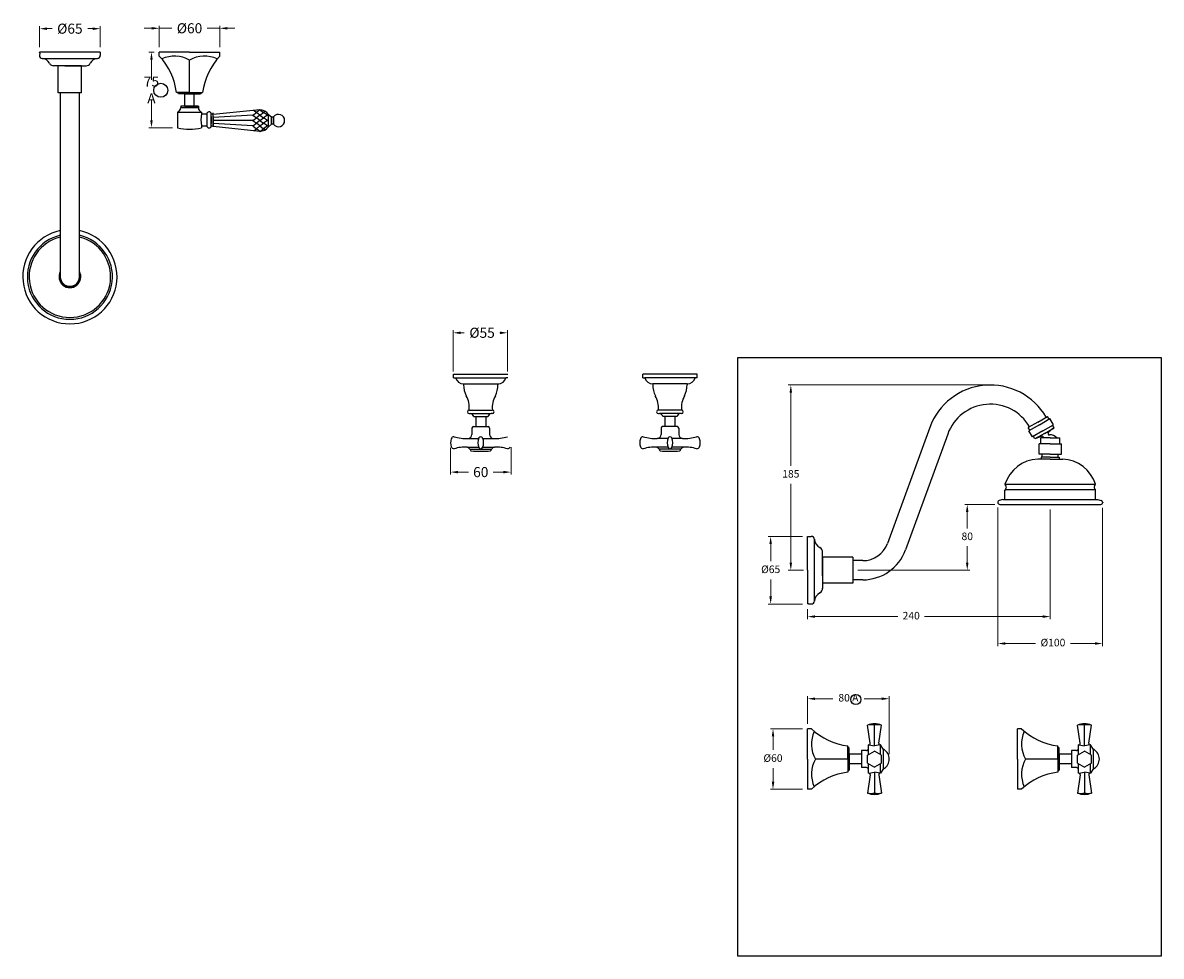
# Model space of a CAD drawing. Units: millimetres. Extents: x 74 to 7782, y -2536 to 5113.
# Drawn here: x 4217 to 5346, y -441 to 485 of the extents above; entities that cross this region are included whole.
import ezdxf

# ---------------------------------------------------------------- set-up
doc = ezdxf.new("R2010")
doc.units = ezdxf.units.MM
doc.styles.get("Standard").update_dxf_attribs({"font": 'arial.ttf'})
doc.dimstyles.new('200', dxfattribs={"dimtxt": 5, "dimasz": 5, "dimexe": 1.25, "dimexo": 5, "dimgap": 1, "dimtad": 0, "dimtih": 1, "dimtoh": 1, "dimtxsty": 'Standard', "dimcen": 0, "dimclrd": 256, "dimclre": 256, "dimadec": 0, "dimazin": 0, "dimtfac": 1, "dimtmove": 0, "dimatfit": 3, "dimfxl": 1, "dimlwd": 9, "dimlwe": 9, "dimarcsym": 0})

# ---------------------------------------------------------------- blocks, each defined once
blk = doc.blocks.new('*D44')
at = {"lineweight": 9, "transparency": 16777216}
for p, q in [((4233.5, 461.3), (4233.5, 482.1)), ((4241, 479.6), (4246, 479.6)), ((4286.3, 479.6), (4281.3, 479.6)), ((4293.8, 461.3), (4293.8, 482.1))]:
    blk.add_line(p, q, dxfattribs=at)
at = {"transparency": 16777216}
for points in [[(4241, 480.8), (4241, 478.3), (4233.5, 479.6)], [(4286.3, 480.8), (4286.3, 478.3), (4293.8, 479.6)]]:
    blk.add_solid(points, dxfattribs=at)
at = {"layer": 'Defpoints', "color": 0, "transparency": 16777216}
for p in [(4233.5, 479.6), (4233.5, 456.3), (4293.8, 456.3)]:
    blk.add_point(p, dxfattribs=at)
at = {"color": 0, "transparency": 16777216, "insert": (4263.6, 479.6), "char_height": 7.5, "attachment_point": 5}
blk.add_mtext('{\\H1.33333x;%%C65}', dxfattribs=at)
blk = doc.blocks.new('*D46')
at = {"lineweight": 9, "transparency": 16777216}
for p, q in [((4641.2, 63.8), (4641.2, 37.2)), ((4701.2, 64.3), (4701.2, 37.2)), ((4648.7, 39.7), (4659, 39.7)), ((4693.7, 39.7), (4683.4, 39.7))]:
    blk.add_line(p, q, dxfattribs=at)
at = {"transparency": 16777216}
for points in [[(4648.7, 40.9), (4648.7, 38.4), (4641.2, 39.7)], [(4693.7, 40.9), (4693.7, 38.4), (4701.2, 39.7)]]:
    blk.add_solid(points, dxfattribs=at)
at = {"layer": 'Defpoints', "color": 0, "transparency": 16777216}
for p in [(4641.2, 68.8), (4701.2, 69.3), (4641.2, 39.7)]:
    blk.add_point(p, dxfattribs=at)
at = {"color": 0, "transparency": 16777216, "insert": (4671.2, 39.7), "char_height": 7.5, "attachment_point": 5}
blk.add_mtext('{\\H1.33333x;60}', dxfattribs=at)
blk = doc.blocks.new('*D54')
at = {"lineweight": 15, "transparency": 16777216}
for p, q in [((4643.8, 139.4), (4643.8, 180.4)), ((4697.8, 139.4), (4697.8, 180.4))]:
    blk.add_line(p, q, dxfattribs=at)
at = {"lineweight": 9, "transparency": 16777216}
for p, q in [((4651.3, 177.9), (4654.8, 177.9)), ((4690.3, 177.9), (4690.1, 177.9))]:
    blk.add_line(p, q, dxfattribs=at)
at = {"transparency": 16777216}
for points in [[(4651.3, 179.1), (4651.3, 176.6), (4643.8, 177.9)], [(4690.3, 179.1), (4690.3, 176.6), (4697.8, 177.9)]]:
    blk.add_solid(points, dxfattribs=at)
at = {"layer": 'Defpoints', "color": 0, "transparency": 16777216}
for p in [(4697.8, 177.9), (4643.8, 134.4), (4697.8, 134.4)]:
    blk.add_point(p, dxfattribs=at)
at = {"color": 0, "transparency": 16777216, "insert": (4672.5, 177.9), "char_height": 7.5, "attachment_point": 5}
blk.add_mtext('{\\H1.33333x;%%C55}', dxfattribs=at)
blk = doc.blocks.new('*D64')
at = {"lineweight": 9, "transparency": 16777216}
for p, q in [((4990.3, -215), (4958.6, -215)), ((4961.1, -222.5), (4961.1, -236)), ((4961.1, -267.5), (4961.1, -254.1)), ((4990.3, -275), (4958.6, -275))]:
    blk.add_line(p, q, dxfattribs=at)
at = {"transparency": 16777216}
for points in [[(4959.9, -222.5), (4962.4, -222.5), (4961.1, -215)], [(4959.9, -267.5), (4962.4, -267.5), (4961.1, -275)]]:
    blk.add_solid(points, dxfattribs=at)
at = {"layer": 'Defpoints', "color": 0, "transparency": 16777216}
for p in [(4995.3, -215), (4961.1, -275), (4995.3, -275)]:
    blk.add_point(p, dxfattribs=at)
at = {"color": 0, "transparency": 16777216, "insert": (4961.1, -245), "char_height": 7.5, "attachment_point": 5}
blk.add_mtext('%%C60', dxfattribs=at)
blk = doc.blocks.new('*D65')
at = {"lineweight": 9, "transparency": 16777216}
for p, q in [((5184.1, 4.6), (5184.1, -132.9)), ((5288.1, 4.4), (5288.1, -132.9)), ((5191.6, -130.4), (5221.5, -130.4)), ((5280.6, -130.4), (5256.2, -130.4))]:
    blk.add_line(p, q, dxfattribs=at)
at = {"transparency": 16777216}
for points in [[(5191.6, -129.1), (5191.6, -131.6), (5184.1, -130.4)], [(5280.6, -129.1), (5280.6, -131.6), (5288.1, -130.4)]]:
    blk.add_solid(points, dxfattribs=at)
at = {"layer": 'Defpoints', "color": 0, "transparency": 16777216}
for p in [(5184.1, 9.6), (5288.1, 9.4), (5288.1, -130.4)]:
    blk.add_point(p, dxfattribs=at)
at = {"color": 0, "transparency": 16777216, "insert": (5238.8, -130.4), "char_height": 7.5, "attachment_point": 5}
blk.add_mtext('%%C100', dxfattribs=at)
blk = doc.blocks.new('*D66')
at = {"lineweight": 9, "transparency": 16777216}
for p, q in [((5181.1, 7.6), (5151.3, 7.6)), ((5153.8, 0.1), (5153.8, -16.2)), ((5153.8, -50.2), (5153.8, -33.9)), ((5045.3, -57.7), (5156.3, -57.7))]:
    blk.add_line(p, q, dxfattribs=at)
at = {"transparency": 16777216}
for points in [[(5152.5, 0.1), (5155, 0.1), (5153.8, 7.6)], [(5152.5, -50.2), (5155, -50.2), (5153.8, -57.7)]]:
    blk.add_solid(points, dxfattribs=at)
at = {"layer": 'Defpoints', "color": 0, "transparency": 16777216}
for p in [(5186.1, 7.6), (5040.3, -57.7), (5153.8, -57.7)]:
    blk.add_point(p, dxfattribs=at)
at = {"color": 0, "transparency": 16777216, "insert": (5153.8, -25), "char_height": 7.5, "attachment_point": 5}
blk.add_mtext('80', dxfattribs=at)
blk = doc.blocks.new('*D67')
at = {"lineweight": 9, "transparency": 16777216}
for p, q in [((4990.3, -24.2), (4956.3, -24.2)), ((4958.8, -31.7), (4958.8, -48.6)), ((4958.8, -83.7), (4958.8, -66.7)), ((4990.3, -91.2), (4956.3, -91.2))]:
    blk.add_line(p, q, dxfattribs=at)
at = {"transparency": 16777216}
for points in [[(4957.5, -31.7), (4960, -31.7), (4958.8, -24.2)], [(4957.5, -83.7), (4960, -83.7), (4958.8, -91.2)]]:
    blk.add_solid(points, dxfattribs=at)
at = {"layer": 'Defpoints', "color": 0, "transparency": 16777216}
for p in [(4995.3, -24.2), (4958.8, -91.2), (4995.3, -91.2)]:
    blk.add_point(p, dxfattribs=at)
at = {"color": 0, "transparency": 16777216, "insert": (4958.8, -57.7), "char_height": 7.5, "attachment_point": 5}
blk.add_mtext('%%c65', dxfattribs=at)
blk = doc.blocks.new('*D63')
at = {"lineweight": 9, "transparency": 16777216}
for p, q in [((5171.7, 126.1), (4976.3, 126.1)), ((4978.8, 118.6), (4978.8, 45.8)), ((4978.8, -50.2), (4978.8, 28.1)), ((4991.3, -57.7), (4976.3, -57.7))]:
    blk.add_line(p, q, dxfattribs=at)
at = {"transparency": 16777216}
for points in [[(4977.5, 118.6), (4980, 118.6), (4978.8, 126.1)], [(4977.5, -50.2), (4980, -50.2), (4978.8, -57.7)]]:
    blk.add_solid(points, dxfattribs=at)
at = {"layer": 'Defpoints', "color": 0, "transparency": 16777216}
for p in [(5176.7, 126.1), (4978.8, -57.7), (4996.3, -57.7)]:
    blk.add_point(p, dxfattribs=at)
at = {"color": 0, "transparency": 16777216, "insert": (4978.8, 37), "char_height": 7.5, "attachment_point": 5}
blk.add_mtext('185', dxfattribs=at)
blk = doc.blocks.new('*D68')
at = {"lineweight": 9, "transparency": 16777216}
for p, q in [((5236.2, 2.6), (5236.2, -106.2)), ((4995.3, -96.2), (4995.3, -106.2)), ((5002.8, -103.7), (5084.8, -103.7)), ((5228.7, -103.7), (5111.5, -103.7))]:
    blk.add_line(p, q, dxfattribs=at)
at = {"transparency": 16777216}
for points in [[(5002.8, -102.4), (5002.8, -104.9), (4995.3, -103.7)], [(5228.7, -102.4), (5228.7, -104.9), (5236.2, -103.7)]]:
    blk.add_solid(points, dxfattribs=at)
at = {"layer": 'Defpoints', "color": 0, "transparency": 16777216}
for p in [(5236.2, 7.6), (4995.3, -91.2), (4995.3, -103.7)]:
    blk.add_point(p, dxfattribs=at)
at = {"color": 0, "transparency": 16777216, "insert": (5098.2, -103.7), "char_height": 7.5, "attachment_point": 5}
blk.add_mtext('240', dxfattribs=at)
blk = doc.blocks.new('*D69')
at = {"lineweight": 9, "transparency": 16777216}
for p, q in [((4995.3, -210), (4995.3, -182.6)), ((5002.8, -185.1), (5020.3, -185.1)), ((5069, -185.1), (5051.4, -185.1)), ((5076.5, -240), (5076.5, -182.6))]:
    blk.add_line(p, q, dxfattribs=at)
at = {"transparency": 16777216}
for points in [[(5002.8, -183.9), (5002.8, -186.4), (4995.3, -185.1)], [(5069, -183.9), (5069, -186.4), (5076.5, -185.1)]]:
    blk.add_solid(points, dxfattribs=at)
at = {"layer": 'Defpoints', "color": 0, "transparency": 16777216}
for p in [(5076.5, -185.1), (4995.3, -215), (5076.5, -245)]:
    blk.add_point(p, dxfattribs=at)
at = {"color": 0, "transparency": 16777216, "insert": (5035.9, -185.1), "char_height": 7.5, "attachment_point": 5}
blk.add_mtext('80 A', dxfattribs=at)
blk = doc.blocks.new('*D81')
at = {"lineweight": 9, "transparency": 16777216}
for p, q in [((4344.8, 480), (4337.3, 480)), ((4352.3, 461.3), (4352.3, 482.5)), ((4352.3, 480), (4364.7, 480)), ((4412.3, 480), (4399.9, 480)), ((4412.3, 461.3), (4412.3, 482.5)), ((4419.8, 480), (4427.3, 480))]:
    blk.add_line(p, q, dxfattribs=at)
at = {"transparency": 16777216}
for points in [[(4344.8, 481.2), (4344.8, 478.7), (4352.3, 480)], [(4419.8, 481.2), (4419.8, 478.7), (4412.3, 480)]]:
    blk.add_solid(points, dxfattribs=at)
at = {"layer": 'Defpoints', "color": 0, "transparency": 16777216}
for p in [(4352.3, 480), (4352.3, 456.3), (4412.3, 456.3)]:
    blk.add_point(p, dxfattribs=at)
at = {"color": 0, "transparency": 16777216, "insert": (4382.3, 480), "char_height": 7.5, "attachment_point": 5}
blk.add_mtext('{\\H1.33333x;%%C60}', dxfattribs=at)
blk = doc.blocks.new('*D84')
at = {"lineweight": 9, "transparency": 16777216}
for p, q in [((4347.3, 456.3), (4342, 456.3)), ((4344.5, 448.8), (4344.5, 428.9)), ((4344.5, 388.8), (4344.5, 408.8)), ((4365.3, 381.3), (4342, 381.3))]:
    blk.add_line(p, q, dxfattribs=at)
at = {"transparency": 16777216}
for points in [[(4343.3, 448.8), (4345.8, 448.8), (4344.5, 456.3)], [(4343.3, 388.8), (4345.8, 388.8), (4344.5, 381.3)]]:
    blk.add_solid(points, dxfattribs=at)
at = {"layer": 'Defpoints', "color": 0, "transparency": 16777216}
for p in [(4344.5, 456.3), (4352.3, 456.3), (4370.3, 381.3)]:
    blk.add_point(p, dxfattribs=at)
at = {"color": 0, "transparency": 16777216, "insert": (4344.5, 418.8), "char_height": 7.5, "attachment_point": 5}
blk.add_mtext('{\\H1.33333x;75 A}', dxfattribs=at)

msp = doc.modelspace()

# ---------------------------------------------------------------- linework, layer by layer
for p, q in [((4293.767, 456.347), (4233.467, 456.347)), ((4233.647, 455.447), (4233.473, 452.933)), ((4233.647, 455.447), (4233.473, 452.933)), ((4293.587, 455.447), (4293.76, 452.933)), ((4352.324, 452.347), (4352.324, 456.347)), ((4369.324, 456.347), (4352.324, 456.347)), ((4382.324, 456.347), (4369.324, 456.347)), ((4382.324, 456.347), (4395.324, 456.347)), ((4395.324, 456.347), (4412.324, 456.347)), ((4412.324, 452.347), (4412.324, 456.347)), ((4268.567, 442.847), (4247.417, 442.847)), ((4252.052, 415.847), (4252.052, 442.847)), ((4275.182, 442.847), (4252.052, 442.847)), ((4258.667, 442.847), (4252.367, 442.847)), ((4258.667, 442.847), (4279.817, 442.847)), ((4275.182, 415.847), (4275.182, 442.847)), ((4382.324, 416.347), (4382.324, 448.347)), ((4275.182, 415.847), (4252.052, 415.847)), ((4254.117, 415.847), (4254.117, 233.486)), ((4272.182, 415.847), (4255.052, 415.847)), ((4273.117, 233.486), (4273.117, 415.847)), ((4382.324, 416.347), (4369.324, 416.347)), ((4382.324, 414.847), (4371.324, 414.847)), ((4390.824, 414.847), (4373.824, 414.847)), ((4377.594, 402.847), (4377.594, 414.847)), ((4377.594, 414.847), (4387.054, 414.847)), ((4382.324, 416.347), (4395.324, 416.347)), ((4382.324, 414.847), (4393.324, 414.847)), ((4387.054, 402.847), (4387.054, 414.847)), ((4382.324, 402.847), (4373.574, 402.847)), ((4377.594, 402.847), (4387.054, 402.847)), ((4382.324, 402.847), (4390.824, 402.847)), ((5223.884, 89.325), (5233.41, 94.825)), ((5225.384, 86.727), (5235.776, 92.727)), ((5234.91, 92.227), (5233.41, 94.825)), ((5239.276, 86.665), (5235.776, 92.727)), ((5116.545, 83.964), (5074.683, -31.052)), ((5223.884, 89.325), (5214.358, 83.825)), ((5215.858, 81.227), (5214.358, 83.825)), ((5225.384, 86.727), (5214.992, 80.727)), ((5218.492, 74.665), (5214.992, 80.727)), ((5228.884, 80.665), (5218.492, 74.665)), ((5228.884, 80.665), (5239.276, 86.665)), ((5230.384, 78.067), (5239.91, 83.567)), ((5238.611, 82.817), (5234.326, 79.221)), ((5239.91, 83.567), (5238.41, 86.165)), ((5134.4, 77.466), (5092.537, -37.551)), ((5220.858, 72.567), (5219.358, 75.165)), ((5230.384, 78.067), (5220.858, 72.567)), ((5222.157, 73.317), (5227.414, 75.23)), ((5236.134, 73.608), (5226.634, 73.608)), ((5226.634, 67.608), (5226.634, 73.608)), ((5236.134, 73.608), (5245.634, 73.608)), ((5245.634, 67.608), (5245.634, 73.608)), ((5236.134, 67.608), (5225.134, 67.608)), ((5225.134, 57.608), (5225.134, 67.608)), ((5236.134, 57.608), (5225.134, 57.608)), ((5228.134, 54.608), (5228.134, 57.608)), ((5236.134, 67.608), (5247.134, 67.608)), ((5236.134, 57.608), (5247.134, 57.608)), ((5244.134, 54.608), (5244.134, 57.608)), ((5247.134, 57.608), (5247.134, 67.608)), ((5236.134, 52.608), (5223.758, 52.608)), ((5236.134, 54.608), (5227.134, 54.608)), ((5227.134, 54.608), (5227.134, 52.608)), ((5236.134, 54.608), (5245.134, 54.608)), ((5236.134, 52.608), (5248.51, 52.608)), ((5245.134, 54.608), (5245.134, 52.608)), ((5191.155, 27.608), (5281.113, 27.608)), ((5189.134, 12.608), (5185.555, 11.53)), ((5189.134, 12.608), (5283.134, 12.608)), ((5191.134, 12.608), (5191.134, 21.608)), ((5191.396, 22.478), (5280.873, 22.478)), ((5281.134, 12.608), (5281.134, 21.608)), ((5283.134, 12.608), (5286.713, 11.53)), ((5184.134, 9.783), (5184.134, 9.608)), ((5186.134, 7.608), (5286.309, 7.608)), ((5288.134, 9.783), (5288.134, 9.433)), ((4995.251, -57.66), (4995.251, -24.16)), ((4996.251, -24.36), (4999.044, -24.167)), ((5010.251, -63.16), (5010.251, -39.66)), ((5040.251, -44.81), (5010.251, -44.81)), ((5010.251, -44.81), (5010.251, -70.51)), ((5040.251, -44.81), (5040.251, -70.51)), ((5010.251, -52.16), (5010.251, -75.66)), ((5050.251, -48.16), (5040.251, -48.16)), ((4995.251, -57.66), (4995.251, -91.16)), ((5010.251, -63.16), (5010.251, -70.16)), ((5040.251, -66.035), (5040.251, -67.16)), ((5050.251, -67.16), (5040.251, -67.16)), ((5040.251, -70.51), (5010.251, -70.51)), ((4996.251, -90.96), (4999.044, -91.153)), ((5265.866, -229.29), (5263.129, -211.33)), ((5270.129, -232.016), (5270.129, -211.33)), ((5274.392, -229.29), (5277.129, -211.33)), ((5207.629, -215.016), (5203.629, -215.016)), ((5203.629, -232.016), (5203.629, -215.016)), ((5203.629, -245.016), (5203.629, -232.016)), ((5243.629, -245.016), (5243.629, -232.016)), ((5245.129, -245.016), (5245.129, -234.016)), ((5245.129, -253.516), (5245.129, -236.516)), ((5262.129, -236.516), (5257.129, -236.516)), ((5257.129, -236.516), (5257.129, -253.516)), ((5263.129, -241.106), (5270.129, -237.016)), ((5264.129, -240.522), (5264.129, -231.016)), ((5264.383, -231.016), (5264.129, -231.016)), ((5264.383, -231.016), (5270.129, -232.016)), ((5275.875, -231.016), (5270.129, -232.016)), ((5277.129, -241.106), (5270.129, -237.016)), ((5276.129, -231.016), (5275.875, -231.016)), ((5276.129, -240.522), (5276.129, -231.016)), ((5279.129, -235.516), (5276.129, -231.016)), ((5279.129, -254.516), (5279.129, -235.516)), ((5279.629, -235.516), (5279.129, -235.516)), ((5203.629, -245.016), (5203.629, -258.016)), ((5243.629, -245.016), (5211.629, -245.016)), ((5243.629, -245.016), (5243.629, -258.016)), ((5257.129, -240.286), (5245.129, -240.286)), ((5245.129, -240.286), (5245.129, -249.746)), ((5245.129, -245.016), (5245.129, -256.016)), ((5257.129, -240.286), (5257.129, -249.746)), ((5263.129, -248.926), (5263.129, -241.106)), ((5277.129, -248.926), (5277.129, -241.106)), ((5203.629, -258.016), (5203.629, -275.016)), ((5257.129, -249.746), (5245.129, -249.746)), ((5262.129, -253.516), (5257.129, -253.516)), ((5263.129, -248.926), (5270.129, -253.016)), ((5264.129, -259.016), (5264.129, -249.51)), ((5264.383, -259.016), (5264.129, -259.016)), ((5264.383, -259.016), (5270.129, -258.016)), ((5277.129, -248.926), (5270.129, -253.016)), ((5270.129, -258.016), (5270.129, -278.701)), ((5275.875, -259.016), (5270.129, -258.016)), ((5276.129, -259.016), (5275.875, -259.016)), ((5276.129, -259.016), (5276.129, -249.51)), ((5279.129, -254.516), (5276.129, -259.016)), ((5279.629, -254.516), (5279.129, -254.516)), ((5265.866, -260.742), (5263.129, -278.701)), ((5274.392, -260.742), (5277.129, -278.701)), ((5207.629, -275.016), (5203.629, -275.016))]:
    msp.add_line(p, q)
at = {"color": 7}
for p, q in [((4236.167, 450.047), (4291.067, 450.047)), ((4370.324, 396.847), (4370.324, 381.347)), ((4370.324, 396.847), (4394.324, 396.847)), ((4373.574, 402.847), (4373.574, 401.347)), ((4373.574, 401.347), (4391.074, 401.347)), ((4377.594, 402.847), (4387.054, 402.847)), ((4377.594, 402.847), (4382.324, 402.847)), ((4391.074, 402.847), (4382.324, 402.847)), ((4382.324, 402.847), (4382.324, 402.847)), ((4391.074, 402.847), (4391.074, 401.347)), ((4394.324, 396.847), (4394.324, 395.097)), ((4405.701, 392.597), (4405.701, 396.097)), ((4451.979, 399.222), (4405.704, 394.472)), ((4445.063, 393.869), (4448.585, 396.568)), ((4445.953, 398.584), (4448.585, 396.568)), ((4452.045, 399.219), (4448.585, 396.568)), ((4452.107, 393.869), (4448.585, 396.568)), ((4452.107, 393.869), (4455.629, 396.568)), ((4452.18, 399.21), (4455.629, 396.568)), ((4457.036, 397.646), (4455.629, 396.568)), ((4459.751, 393.869), (4455.629, 396.568)), ((4394.324, 395.097), (4399.414, 395.097)), ((4399.4, 394.847), (4399.4, 383.347)), ((4403.886, 383.097), (4403.893, 395.097)), ((4403.886, 383.097), (4403.889, 389.097)), ((4403.891, 392.597), (4403.891, 385.597)), ((4403.893, 395.097), (4405.701, 395.097)), ((4445.063, 393.869), (4405.7, 391.312)), ((4445.063, 383.075), (4405.7, 385.632)), ((4405.701, 392.597), (4405.701, 382.097)), ((4405.701, 384.347), (4405.701, 392.597)), ((4445.063, 388.472), (4405.701, 388.472)), ((4445.063, 388.472), (4405.701, 388.472)), ((4445.063, 393.869), (4448.585, 391.17)), ((4445.063, 388.472), (4448.585, 391.17)), ((4445.063, 388.472), (4448.585, 385.773)), ((4445.063, 383.075), (4448.585, 385.773)), ((4452.107, 393.869), (4448.585, 391.17)), ((4452.107, 388.472), (4448.585, 391.17)), ((4452.107, 388.472), (4448.585, 385.773)), ((4452.107, 383.075), (4448.585, 385.773)), ((4452.107, 393.869), (4455.629, 391.17)), ((4452.107, 388.472), (4455.629, 391.17)), ((4452.107, 388.472), (4455.629, 385.773)), ((4452.107, 383.075), (4455.629, 385.773)), ((4459.751, 393.869), (4455.629, 391.17)), ((4459.751, 388.472), (4455.629, 391.17)), ((4459.751, 388.472), (4455.629, 385.773)), ((4459.751, 383.075), (4455.629, 385.773)), ((4459.751, 393.869), (4460.707, 394.601)), ((4459.751, 393.869), (4460.707, 393.137)), ((4459.751, 388.472), (4460.707, 389.204)), ((4459.751, 388.472), (4460.707, 387.74)), ((4460.707, 394.601), (4463.707, 392.233)), ((4460.707, 382.343), (4460.707, 394.601)), ((4460.707, 382.343), (4463.707, 384.711)), ((4463.707, 384.711), (4463.707, 392.233)), ((4465.707, 384.711), (4465.707, 392.233)), ((4394.324, 383.097), (4399.414, 383.097)), ((4394.324, 383.097), (4394.324, 381.347)), ((4403.886, 383.097), (4405.701, 383.097)), ((4451.979, 377.721), (4405.698, 382.472)), ((4405.701, 382.097), (4405.701, 382.097)), ((4445.063, 383.075), (4448.585, 380.376)), ((4445.953, 378.36), (4448.585, 380.376)), ((4452.107, 383.075), (4448.585, 380.376)), ((4452.045, 377.725), (4448.585, 380.376)), ((4452.107, 383.075), (4455.629, 380.376)), ((4452.18, 377.734), (4455.629, 380.376)), ((4459.751, 383.075), (4455.629, 380.376)), ((4457.036, 379.298), (4455.629, 380.376)), ((4459.751, 383.075), (4460.718, 383.816)), ((4459.751, 383.075), (4460.707, 382.343)), ((4644.21, 136.796), (4698.21, 136.796)), ((4644.21, 133.296), (4644.21, 136.796)), ((4885.867, 136.796), (4831.867, 136.796)), ((4831.867, 133.296), (4831.867, 136.796)), ((4885.867, 133.296), (4885.867, 136.796)), ((4644.21, 133.296), (4646.21, 133.296)), ((4646.21, 133.296), (4696.21, 133.296)), ((4654.21, 127.296), (4688.21, 127.296)), ((4654.21, 127.295), (4654.21, 126.295)), ((4688.21, 127.292), (4688.21, 126.292)), ((4698.21, 133.296), (4696.21, 133.296)), ((4831.867, 133.296), (4833.867, 133.296)), ((4883.867, 133.296), (4833.867, 133.296)), ((4875.867, 127.296), (4841.867, 127.296)), ((4841.867, 127.292), (4841.867, 126.292)), ((4875.867, 127.295), (4875.867, 126.295)), ((4885.867, 133.296), (4883.867, 133.296)), ((4659.71, 101.296), (4682.71, 101.296)), ((4659.71, 97.796), (4660.93, 97.796)), ((4660.93, 97.796), (4681.49, 97.796)), ((4664.21, 94.796), (4678.21, 94.796)), ((4666.21, 94.796), (4666.21, 84.796)), ((4676.21, 94.796), (4676.21, 84.796)), ((4682.71, 97.796), (4681.49, 97.796)), ((4870.367, 101.296), (4847.367, 101.296)), ((4847.367, 97.796), (4848.587, 97.796)), ((4869.147, 97.796), (4848.587, 97.796)), ((4865.867, 94.796), (4851.867, 94.796)), ((4853.867, 94.796), (4853.867, 84.796)), ((4863.867, 94.796), (4863.867, 84.796)), ((4870.367, 97.796), (4869.147, 97.796)), ((4662.46, 83.296), (4662.46, 77.103)), ((4663.96, 84.796), (4678.46, 84.796)), ((4666.21, 84.796), (4676.21, 84.796)), ((4679.96, 83.296), (4679.96, 77.103)), ((4850.117, 83.296), (4850.117, 77.103)), ((4866.117, 84.796), (4851.617, 84.796)), ((4863.867, 84.796), (4853.867, 84.796)), ((4867.617, 83.296), (4867.617, 77.103)), ((4658.686, 73.109), (4669.178, 73.109)), ((4673.243, 73.109), (4683.734, 73.109)), ((4856.834, 73.109), (4846.343, 73.109)), ((4871.391, 73.109), (4860.9, 73.109)), ((4657.659, 64.527), (4669.161, 64.527)), ((4660.21, 62.296), (4682.21, 62.296)), ((4660.71, 62.296), (4681.71, 62.296)), ((4673.26, 64.527), (4684.762, 64.527)), ((4856.817, 64.527), (4845.316, 64.527)), ((4869.867, 62.296), (4847.867, 62.296)), ((4869.367, 62.296), (4848.367, 62.296)), ((4872.418, 64.527), (4860.917, 64.527)), ((5002.251, -88.16), (5002.251, -27.16)), ((5057.488, -229.29), (5054.751, -211.33)), ((5061.751, -232.016), (5061.751, -211.33)), ((5066.014, -229.29), (5068.751, -211.33)), ((4999.251, -215.016), (4995.251, -215.016)), ((4995.251, -232.016), (4995.251, -215.016)), ((4995.251, -245.016), (4995.251, -232.016)), ((5035.251, -245.016), (5035.251, -232.016)), ((5036.751, -245.016), (5036.751, -234.016)), ((5036.751, -253.516), (5036.751, -236.516)), ((5053.751, -236.516), (5048.751, -236.516)), ((5048.751, -236.516), (5048.751, -253.516)), ((5054.751, -241.106), (5061.751, -237.016)), ((5055.751, -240.522), (5055.751, -231.016)), ((5056.005, -231.016), (5055.751, -231.016)), ((5056.005, -231.016), (5061.751, -232.016)), ((5067.497, -231.016), (5061.751, -232.016)), ((5068.751, -241.106), (5061.751, -237.016)), ((5067.751, -231.016), (5067.497, -231.016)), ((5067.751, -240.522), (5067.751, -231.016)), ((5070.751, -235.516), (5067.751, -231.016)), ((5070.751, -254.516), (5070.751, -235.516)), ((5071.251, -235.516), (5070.751, -235.516)), ((4995.251, -245.016), (4995.251, -258.016)), ((5035.251, -245.016), (5003.251, -245.016)), ((5035.251, -245.016), (5035.251, -258.016)), ((5048.751, -240.286), (5036.751, -240.286)), ((5036.751, -240.286), (5036.751, -249.746)), ((5036.751, -245.016), (5036.751, -256.016)), ((5048.751, -240.286), (5048.751, -249.746)), ((5054.751, -248.926), (5054.751, -241.106)), ((5068.751, -248.926), (5068.751, -241.106)), ((4995.251, -258.016), (4995.251, -275.016)), ((5048.751, -249.746), (5036.751, -249.746)), ((5053.751, -253.516), (5048.751, -253.516)), ((5054.751, -248.926), (5061.751, -253.016)), ((5055.751, -259.016), (5055.751, -249.51)), ((5056.005, -259.016), (5055.751, -259.016)), ((5056.005, -259.016), (5061.751, -258.016)), ((5068.751, -248.926), (5061.751, -253.016)), ((5061.751, -258.016), (5061.751, -278.701)), ((5067.497, -259.016), (5061.751, -258.016)), ((5067.751, -259.016), (5067.497, -259.016)), ((5067.751, -259.016), (5067.751, -249.51)), ((5070.751, -254.516), (5067.751, -259.016)), ((5071.251, -254.516), (5070.751, -254.516)), ((5057.488, -260.742), (5054.751, -278.701)), ((5066.014, -260.742), (5068.751, -278.701)), ((4999.251, -275.016), (4995.251, -275.016))]:
    msp.add_line(p, q, dxfattribs=at)
msp.add_lwpolyline([(4465.707, 384.711), (4463.707, 384.711), (4463.707, 392.233), (4465.707, 392.233)], close=True, dxfattribs=at)
msp.add_lwpolyline([(4926.277, 153.258), (5346.223, 153.258), (5346.223, -440.594), (4926.277, -440.594)], close=True)
for centre, radius in [((4353.763, 418.458), 6.951), ((5043.229, -185.954), 5.03)]:
    msp.add_circle(centre, radius)
for centre, radius, start, end in [((4231.307, 455.447), 2.34, 0, 22.619865), ((4236.167, 452.747), 2.7, 176.050132, 270), ((4291.067, 452.747), 2.7, 270, 3.949868), ((4295.927, 455.447), 2.34, 157.380135, 180), ((4305.765, 408.347), 64.06, 7.173985, 43.381459), ((4367.373, 422.404), 29.943, 60.044087, 114.735408), ((4397.275, 422.404), 29.943, 65.264592, 119.955913), ((4458.883, 408.347), 64.06, 136.618541, 172.826015), ((4235.455, 441.069), 9, 27.692499, 86.510099), ((4247.417, 447.347), 4.51, 207.692499, 273.755385), ((4279.817, 447.347), 4.51, 266.244615, 332.307501), ((4291.799, 441.05), 9.027, 94.654987, 152.263095), ((4369.824, 414.847), 1.5, 0, 90), ((4394.824, 414.847), 1.5, 90, 180), ((4263.617, 233.486), 46.75, 101.724618, 78.275382), ((4263.617, 233.486), 42.221, 103.003179, 76.996821), ((4263.617, 233.486), 40.421, 103.593086, 76.406914), ((4263.617, 233.486), 10.8, 151.597715, 28.402285), ((4263.617, 233.486), 9.9, 163.657316, 16.342684), ((4263.617, 233.486), 9.5, 180, 0), ((5176.686, 62.075), 64, 30, 160.000005), ((5176.686, 62.075), 45, 30, 160.000005), ((5235.29, 78.072), 1.5, 130, 274.841594), ((5227.927, 73.821), 1.5, 351.832726, 110), ((5236.134, 68.108), 8.5, 40.320215, 94.841594), ((5225.446, 16.647), 36, 92.687638, 162.274587), ((5246.822, 16.647), 36, 17.725413, 87.312362), ((5194.134, 21.253), 3, 131.810315, 180), ((5194.134, 27.962), 3, 186.778652, 228.189685), ((5191.134, 24.608), 1.5, 311.810315, 48.189685), ((5281.134, 24.608), 1.5, 131.810315, 228.189685), ((5278.134, 27.962), 3, 311.810315, 353.221348), ((5278.134, 21.253), 3, 0, 48.189685), ((5186.134, 9.608), 2.008, 106.757444, 185), ((5286.134, 9.608), 2.008, 355, 73.242556), ((5186.134, 9.608), 2, 180, 270), ((5286.134, 9.608), 2.008, 265, 5), ((4996.251, -21.76), 2.6, 247.380135, 270), ((4999.251, -27.16), 3, 0, 93.949868), ((5012.227, -26.368), 10, 183.489901, 242.307501), ((5050.251, -22.16), 26, 270, 340.000005), ((5005.251, -39.66), 5.011, 356.244615, 62.307501), ((5050.251, -22.16), 45, 270, 340.000005), ((5005.251, -75.66), 5.011, 297.692499, 3.755385), ((4999.251, -88.16), 3, 266.050132, 0), ((5012.227, -88.951), 10, 117.692499, 176.510099), ((4996.251, -93.56), 2.6, 90, 112.619865), ((5270.129, -229.311), 19.295, 68.728091, 111.271909), ((5266.629, -230.345), 19.334, 79.570148, 100.429852), ((5273.629, -230.345), 19.334, 79.570148, 100.429852), ((5251.629, -168.457), 64.06, 226.618541, 262.826015), ((5237.571, -230.064), 29.943, 155.264592, 209.955913), ((5245.129, -232.516), 1.5, 180, 270), ((5262.129, -234.516), 2, 270, 0), ((5264.383, -229.516), 1.5, 270, 8.665029), ((5275.875, -229.516), 1.5, 171.334971, 270), ((5273.551, -245.016), 11.278, 302.610191, 57.389809), ((5237.571, -259.967), 29.943, 150.044087, 204.735408), ((5251.629, -321.575), 64.06, 97.173985, 133.381459), ((5245.129, -257.516), 1.5, 90, 180), ((5262.129, -255.516), 2, 0, 90), ((5264.383, -260.516), 1.5, 351.334971, 90), ((5275.875, -260.516), 1.5, 90, 188.665029), ((5270.129, -260.721), 19.295, 248.728091, 291.271909), ((5266.629, -259.687), 19.334, 259.570148, 280.429852), ((5273.629, -259.687), 19.334, 259.570148, 280.429852)]:
    msp.add_arc(centre, radius, start, end)
for centre, radius, start, end in [((4368.577, 401.532), 5, 290.445427, 357.879267), ((4396.07, 401.532), 5, 182.120733, 249.554573), ((4401.654, 394.844), 2.253, 6.454655, 179.91539), ((4451.442, 387.656), 11.579, 36.857378, 87.341116), ((4417.562, 389.097), 24, 165.522488, 194.477512), ((4470.516, 388.472), 6.129, 217.847556, 142.152457), ((4382.324, 428.597), 48.75, 255.749967, 284.250033), ((4401.65, 383.347), 2.25, 180, 353.62063), ((4451.442, 389.288), 11.579, 272.660667, 323.142583), ((4653.957, 135.292), 8, 194.447915, 271.81229), ((4679.21, 126.339), 25, 180.102062, 205.962406), ((4663.21, 126.339), 25, 334.037594, 359.897938), ((4688.463, 135.292), 8, 268.18771, 345.552085), ((4841.614, 135.292), 8, 194.447915, 271.81229), ((4866.867, 126.339), 25, 180.102062, 205.962406), ((4850.867, 126.339), 25, 334.037594, 359.897938), ((4876.12, 135.292), 8, 268.18771, 345.552085), ((4637.084, 103.85), 22.77, 353.559229, 30.46526), ((4705.337, 103.85), 22.77, 149.53474, 186.440771), ((4824.741, 103.85), 22.77, 353.559229, 30.46526), ((4892.993, 103.85), 22.77, 149.53474, 186.440771), ((4659.71, 99.546), 1.75, 90, 270), ((4659.548, 92.991), 5, 21.161275, 73.944521), ((4682.873, 92.991), 5, 106.055479, 158.838725), ((4682.71, 99.546), 1.75, 270, 90), ((4847.367, 99.546), 1.75, 90, 270), ((4847.204, 92.991), 5, 21.161275, 73.944521), ((4870.53, 92.991), 5, 106.055479, 158.838725), ((4870.367, 99.546), 1.75, 270, 90), ((4663.96, 83.296), 1.5, 90, 180), ((4678.46, 83.296), 1.5, 0, 90), ((4851.617, 83.296), 1.5, 90, 180), ((4866.117, 83.296), 1.5, 0, 90), ((4653.21, 68.796), 12, 160.528779, 199.471221), ((4644.725, 71.796), 3, 90, 160.528779), ((4656.427, 113.046), 40, 252.989273, 273.237743), ((4658.46, 77.103), 4, 273.237743, 0), ((4680.376, 68.796), 12, 156.421822, 203.578178), ((4671.21, 72.796), 2, 23.578178, 156.421822), ((4662.045, 68.796), 12, 336.421822, 23.578178), ((4683.96, 77.103), 4, 180, 266.762257), ((4685.994, 113.046), 40, 266.762257, 287.010727), ((4840.867, 68.796), 12, 160.528779, 199.471221), ((4832.382, 71.796), 3, 90, 160.528779), ((4844.084, 113.046), 40, 252.989273, 273.237743), ((4846.117, 77.103), 4, 273.237743, 0), ((4868.032, 68.796), 12, 156.421822, 203.578178), ((4858.867, 72.796), 2, 23.578178, 156.421822), ((4849.702, 68.796), 12, 336.421822, 23.578178), ((4871.617, 77.103), 4, 180, 266.762257), ((4873.65, 113.046), 40, 266.762257, 287.010727), ((4885.352, 71.796), 3, 19.471221, 90), ((4876.867, 68.796), 12, 340.528779, 19.471221), ((4644.725, 65.796), 3, 199.471221, 270), ((4656.427, 24.546), 40, 88.235166, 107.010727), ((4656.55, 60.684), 4, 23.766543, 73.897585), ((4662.71, 62.296), 2, 180, 229.397332), ((4671.21, 160.296), 100, 264.375055, 275.624945), ((4671.21, 64.796), 2, 203.578178, 336.421822), ((4679.71, 62.296), 2, 310.602668, 0), ((4685.871, 60.684), 4, 106.102415, 156.233457), ((4685.994, 24.546), 40, 72.989273, 91.764834), ((4697.696, 65.796), 3, 270, 340.528779), ((4832.382, 65.796), 3, 199.471221, 270), ((4844.084, 24.546), 40, 88.235166, 107.010727), ((4844.206, 60.684), 4, 23.766543, 73.897585), ((4850.367, 62.296), 2, 180, 229.397332), ((4858.867, 160.296), 100, 264.375055, 275.624945), ((4858.867, 64.796), 2, 203.578178, 336.421822), ((4867.367, 62.296), 2, 310.602668, 0), ((4873.528, 60.684), 4, 106.102415, 156.233457), ((4873.65, 24.546), 40, 72.989273, 91.764834), ((4885.352, 65.796), 3, 270, 340.528779), ((5061.751, -229.311), 19.295, 68.728091, 111.271909), ((5058.251, -230.345), 19.334, 79.570148, 100.429852), ((5065.251, -230.345), 19.334, 79.570148, 100.429852), ((5043.251, -168.457), 64.06, 226.618541, 262.826015), ((5029.193, -230.064), 29.943, 155.264592, 209.955913), ((5036.751, -232.516), 1.5, 180, 270), ((5053.751, -234.516), 2, 270, 0), ((5056.005, -229.516), 1.5, 270, 8.665029), ((5067.497, -229.516), 1.5, 171.334971, 270), ((5065.173, -245.016), 11.278, 302.610191, 57.389809), ((5029.193, -259.967), 29.943, 150.044087, 204.735408), ((5043.251, -321.575), 64.06, 97.173985, 133.381459), ((5036.751, -257.516), 1.5, 90, 180), ((5053.751, -255.516), 2, 0, 90), ((5056.005, -260.516), 1.5, 351.334971, 90), ((5067.497, -260.516), 1.5, 90, 188.665029), ((5061.751, -260.721), 19.295, 248.728091, 291.271909), ((5058.251, -259.687), 19.334, 259.570148, 280.429852), ((5065.251, -259.687), 19.334, 259.570148, 280.429852)]:
    msp.add_arc(centre, radius, start, end, dxfattribs=at)

# ---------------------------------------------------------------- dimensions: what is measured, and where the dimension line sits
for base, p1, p2, text, override, picture, middle in [((4233.467, 479.582), (4293.767, 456.347), (4233.467, 456.347), '{\\H1.33333x;%%C65}', {"dimtxt": 7.5, "dimasz": 7.5, "dimexe": 2.5, "dimgap": 5, "dimarcsym": 1}, '*D44', (4263.617, 479.582)), ((4697.823, 177.876), (4643.823, 134.413), (4697.823, 134.413), '{\\H1.33333x;%%C55}', {"dimtxt": 7.5, "dimasz": 7.5, "dimexe": 2.5, "dimgap": 5, "dimtoh": 0, "dimlwe": 15, "dimarcsym": 1}, '*D54', (4672.47, 177.876)), ((4995.265, -103.663), (5236.222, 7.608), (4995.265, -91.154), '240', {"dimtxt": 7.5, "dimasz": 7.5, "dimexe": 2.5, "dimgap": 5, "dimarcsym": 1}, '*D68', (5098.168, -103.663)), ((5288.134, -130.358), (5184.134, 9.608), (5288.134, 9.433), '%%C100', {"dimtxt": 7.5, "dimasz": 7.5, "dimexe": 2.5, "dimgap": 5, "dimarcsym": 1}, '*D65', (5238.849, -130.358))]:
    dim = msp.add_linear_dim(base=base, p1=p1, p2=p2, text=text, dimstyle='200', override=override, dxfattribs=at)
    dim.commit()
    dim.dimension.update_dxf_attribs({"geometry": picture, "text_midpoint": middle, "dimtype": 160})
for base, p1, p2, angle, text, picture, middle in [((4352.324, 479.986), (4412.324, 456.347), (4352.324, 456.347), 180, '{\\H1.33333x;%%C<>}', '*D81', (4382.324, 479.986)), ((4344.516, 456.347), (4370.324, 381.347), (4352.324, 456.347), 270, '{\\H1.33333x;75 A}', '*D84', (4344.516, 418.847)), ((4641.21, 39.692), (4701.203, 69.313), (4641.21, 68.796), 180, '{\\H1.33333x;60}', '*D46', (4671.207, 39.692)), ((5153.769, -57.66), (5186.134, 7.608), (5040.251, -57.66), 90, '80', '*D66', (5153.769, -25.026)), ((4961.132, -275.016), (4995.251, -215.016), (4995.251, -275.016), 90, '%%C60', '*D64', (4961.132, -245.016))]:
    dim = msp.add_linear_dim(base=base, p1=p1, p2=p2, angle=angle, text=text, dimstyle='200', override={"dimtxt": 7.5, "dimasz": 7.5, "dimexe": 2.5, "dimgap": 5, "dimarcsym": 1}, dxfattribs=at)
    dim.commit()
    dim.dimension.update_dxf_attribs({"geometry": picture, "text_midpoint": middle})
for base, p1, p2, text, picture, middle in [((4978.751, -57.66), (5176.686, 126.075), (4996.251, -57.66), '185', '*D63', (4978.751, 36.979)), ((4958.784, -91.16), (4995.251, -24.16), (4995.251, -91.16), '%%c65', '*D67', (4958.784, -57.66))]:
    dim = msp.add_linear_dim(base=base, p1=p1, p2=p2, angle=90, text=text, dimstyle='200', override={"dimtxt": 7.5, "dimasz": 7.5, "dimexe": 2.5, "dimgap": 5, "dimarcsym": 1}, dxfattribs=at)
    dim.commit()
    dim.dimension.update_dxf_attribs({"geometry": picture, "text_midpoint": middle, "dimtype": 160})
dim = msp.add_linear_dim(base=(5076.451, -185.144), p1=(4995.251, -215.016), p2=(5076.451, -245.016), text='80 A', dimstyle='200', override={"dimtxt": 7.5, "dimasz": 7.5, "dimexe": 2.5, "dimgap": 5, "dimarcsym": 1}, dxfattribs=at)
dim.commit()
dim.dimension.update_dxf_attribs({"geometry": '*D69', "text_midpoint": (5035.851, -185.144)})

doc.saveas('drawing.dxf')
